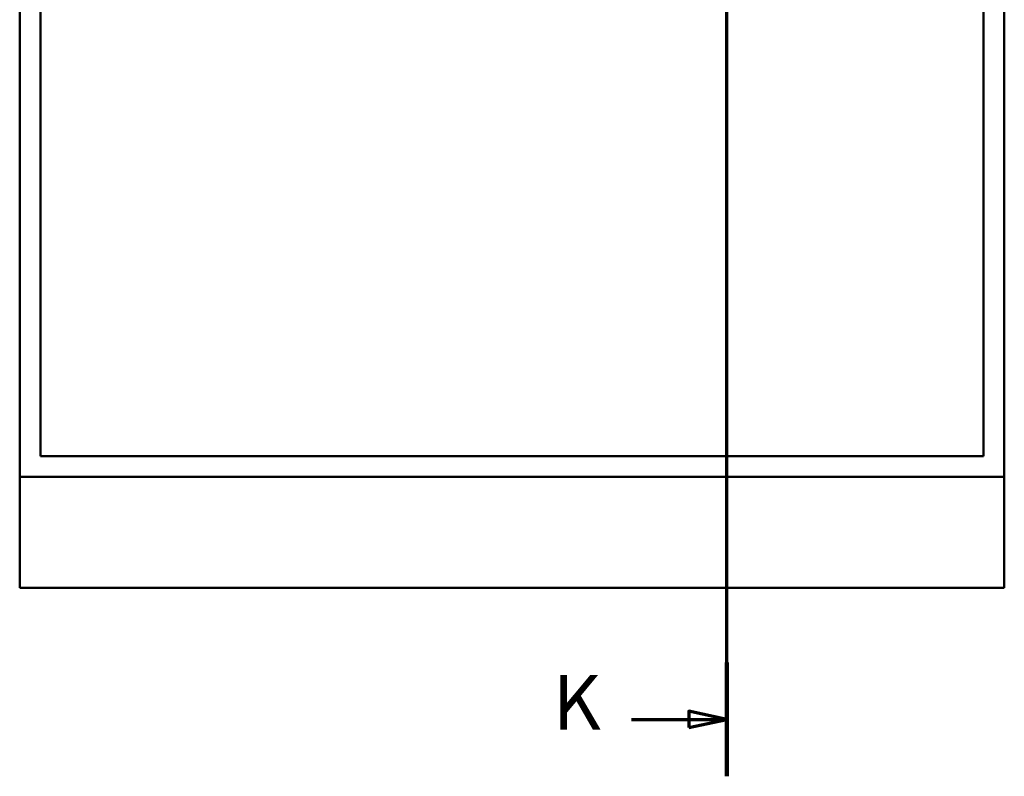
# Paper-space layout 'DS_2' of a CAD drawing. Units: millimetres. Extents: x -1741 to 2100, y 0 to 2970.
# Drawn here: x -1628 to -728, y 851 to 1543 of the extents above; entities that cross this region are included whole.
import ezdxf

# ---------------------------------------------------------------- set-up
doc = ezdxf.new("R2010")
doc.units = ezdxf.units.MM
doc.header["$LTSCALE"] = 10
doc.layers.add('Section View Lines(ISO)', color=7, linetype='Continuous', lineweight=70)
doc.layers.add('Visible Edges(ISO)', color=7, linetype='Continuous', lineweight=50)
doc.styles.add('Text__5.0mm', font='arial.ttf', dxfattribs={"width": 0.9})

# ---------------------------------------------------------------- blocks, each defined once
blk = doc.blocks.new('2dTransSection1')
at = {"layer": 'Section View Lines(ISO)', "linetype": 'Continuous'}
for p, q in [((-98.134, 85.05), (-98.134, 223.454)), ((-98.134, 218.253), (-101.634, 219.003)), ((-101.634, 219.003), (-101.634, 217.503)), ((-106.854, 218.253), (-101.634, 218.253)), ((-101.634, 218.253), (-98.134, 218.253)), ((-101.634, 217.503), (-98.134, 218.253)), ((-98.134, 90.25), (-101.634, 91)), ((-101.634, 91), (-101.634, 89.5)), ((-106.854, 90.25), (-101.634, 90.25)), ((-101.634, 90.25), (-98.134, 90.25)), ((-101.634, 89.5), (-98.134, 90.25))]:
    blk.add_line(p, q, dxfattribs=at)
at = {"layer": 'Section View Lines(ISO)', "linetype": 'Continuous', "lineweight": 140}
for p, q in [((-98.134, 213.053), (-98.134, 223.454)), ((-98.134, 85.05), (-98.134, 95.451))]:
    blk.add_line(p, q, dxfattribs=at)
at = {"layer": 'Section View Lines(ISO)', "linetype": 'Continuous', "flags": 128}
for points in [[(-101.634, 217.503), (-98.134, 218.253), (-101.634, 219.003), (-101.634, 217.503)], [(-101.634, 89.5), (-98.134, 90.25), (-101.634, 91), (-101.634, 89.5)]]:
    blk.add_lwpolyline(points, dxfattribs=at)
at = {"layer": 'Section View Lines(ISO)'}
for points in [[(-101.634, 217.503), (-98.134, 218.253), (-101.634, 219.003), (-101.634, 217.503)], [(-101.634, 89.5), (-98.134, 90.25), (-101.634, 91), (-101.634, 89.5)]]:
    blk.add_solid(points, dxfattribs=at)
at = {"layer": 'Section View Lines(ISO)', "char_height": 5, "attachment_point": 7, "style": 'Text__5.0mm'}
for insert in [(-114.062, 215.753), (-114.062, 87.75)]:
    blk.add_mtext('K', dxfattribs=dict(at, insert=insert))

psp = doc.layouts.new('DS_2')

# ---------------------------------------------------------------- linework, layer by layer
at = {"layer": 'Visible Edges(ISO)'}
for p, q in [((-1627.84, 1124.4), (-1627.84, 1774.1)), ((-1608.84, 1143.4), (-1608.84, 1774.1)), ((-746.84, 1774.1), (-746.84, 1143.4)), ((-727.84, 1774.1), (-727.84, 1124.4)), ((-746.84, 1143.4), (-1608.84, 1143.4)), ((-727.84, 1124.4), (-1627.84, 1124.4)), ((-1627.84, 1022.8), (-1627.84, 1124.4)), ((-727.84, 1124.4), (-727.84, 1022.8)), ((-1627.84, 1022.8), (-727.84, 1022.8))]:
    psp.add_line(p, q, dxfattribs=at)

# ---------------------------------------------------------------- block references
at = {"layer": 'Section View Lines(ISO)', "xscale": 10, "yscale": 10, "zscale": 10}
psp.add_blockref('2dTransSection1', (0, 0), dxfattribs=at)

doc.saveas('drawing.dxf')
